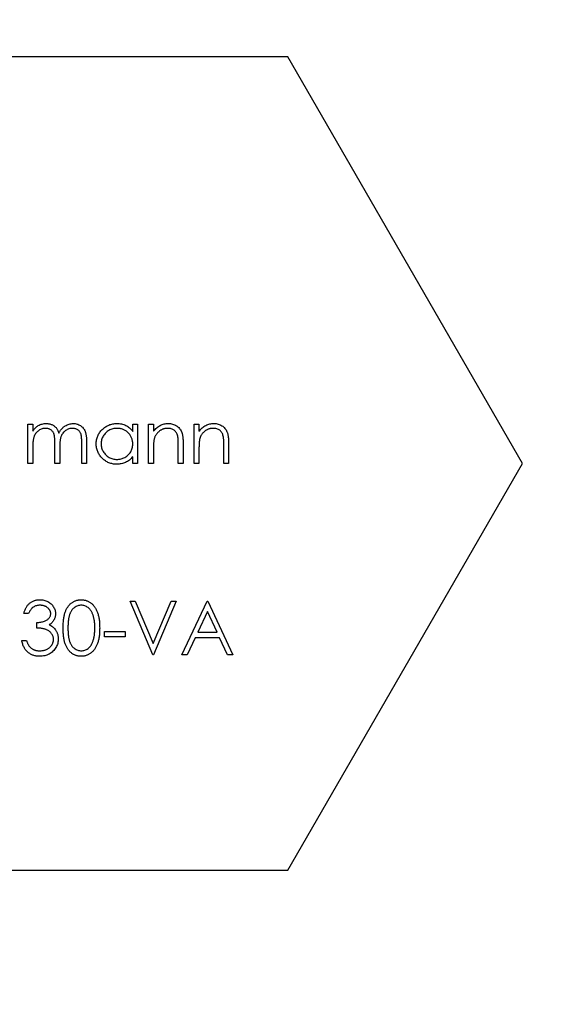
# Model space of a CAD drawing. Units: millimetres. Extents: x 5 to 292, y 5 to 205.
# Drawn here: x 115 to 120, y 178 to 188 of the extents above; entities that cross this region are included whole.
import ezdxf

# ---------------------------------------------------------------- set-up
doc = ezdxf.new("R2010")
doc.units = ezdxf.units.MM

msp = doc.modelspace()

# ---------------------------------------------------------------- linework, layer by layer
at = {"color": 7, "linetype": 'Continuous', "lineweight": 25}
for p, q in [((117.3811, 187.5396), (112.7623, 187.5396)), ((119.6905, 183.5396), (117.3811, 187.5396)), ((114.824, 183.9263), (114.8715, 183.9263)), ((114.824, 183.5396), (114.824, 183.9263)), ((114.8715, 183.9263), (114.8715, 183.8591)), ((115.8552, 183.9263), (115.9027, 183.9263)), ((115.8552, 183.8547), (115.8552, 183.9263)), ((115.9027, 183.9263), (115.9027, 183.5396)), ((116.0113, 183.9263), (116.0588, 183.9263)), ((116.0113, 183.5396), (116.0113, 183.9263)), ((116.0588, 183.9263), (116.0588, 183.8565)), ((116.459, 183.9263), (116.5065, 183.9263)), ((116.459, 183.5396), (116.459, 183.9263)), ((116.5065, 183.9263), (116.5065, 183.8565)), ((114.8715, 183.7023), (114.8715, 183.5396)), ((115.0886, 183.5396), (115.0886, 183.7362)), ((115.1361, 183.69), (115.1361, 183.5396)), ((115.3532, 183.5396), (115.3532, 183.7493)), ((115.4007, 183.749), (115.4007, 183.5396)), ((116.0588, 183.6794), (116.0588, 183.5396)), ((116.303, 183.5396), (116.303, 183.7215)), ((116.3505, 183.7371), (116.3505, 183.5396)), ((116.5065, 183.6794), (116.5065, 183.5396)), ((116.7508, 183.5396), (116.7508, 183.7215)), ((116.7982, 183.7371), (116.7982, 183.5396)), ((115.8552, 183.5396), (115.8552, 183.6065)), ((114.8715, 183.5396), (114.824, 183.5396)), ((115.1361, 183.5396), (115.0886, 183.5396)), ((115.4007, 183.5396), (115.3532, 183.5396)), ((115.9027, 183.5396), (115.8552, 183.5396)), ((116.0588, 183.5396), (116.0113, 183.5396)), ((116.3505, 183.5396), (116.303, 183.5396)), ((116.5065, 183.5396), (116.459, 183.5396)), ((116.7982, 183.5396), (116.7508, 183.5396)), ((117.3811, 179.5396), (119.6905, 183.5396)), ((115.8281, 182.1868), (115.879, 182.1868)), ((116.052, 181.6576), (115.8281, 182.1868)), ((115.879, 182.1868), (116.0554, 181.7698)), ((116.0554, 181.7698), (116.2318, 182.1868)), ((116.2826, 182.1868), (116.0588, 181.6576)), ((116.2318, 182.1868), (116.2826, 182.1868)), ((116.3369, 181.6576), (116.5879, 182.1868)), ((116.5879, 182.1868), (116.5947, 182.1868)), ((116.5947, 182.1868), (116.8389, 181.6576)), ((114.8308, 182.0647), (114.7833, 182.0647)), ((116.5908, 182.0837), (116.495, 181.8815)), ((116.6841, 181.8815), (116.5908, 182.0837)), ((114.9122, 181.9222), (114.9122, 181.9765)), ((115.5771, 181.8883), (115.7806, 181.8883)), ((115.5771, 181.834), (115.5771, 181.8883)), ((115.7806, 181.834), (115.5771, 181.834)), ((115.7806, 181.8883), (115.7806, 181.834)), ((116.495, 181.8815), (116.6841, 181.8815)), ((114.763, 181.8001), (114.8105, 181.8001)), ((116.4692, 181.8272), (116.3888, 181.6576)), ((116.7091, 181.8272), (116.4692, 181.8272)), ((116.7873, 181.6576), (116.7091, 181.8272)), ((116.0588, 181.6576), (116.052, 181.6576)), ((116.3888, 181.6576), (116.3369, 181.6576)), ((116.8389, 181.6576), (116.7873, 181.6576)), ((112.7623, 179.5396), (117.3811, 179.5396))]:
    msp.add_line(p, q, dxfattribs=at)
for radius in [15, 14, 13.25, 12.25, 10.25]:
    msp.add_circle((115.0717, 183.5396), radius, dxfattribs=at)
for points, knots in [([(114.8715, 183.8591), (114.8758, 183.865), (114.884, 183.8762), (114.8974, 183.8911), (114.9109, 183.9037), (114.9205, 183.9103), (114.9252, 183.9135)], [0, 0, 0, 0, 0.283595, 0.543395, 0.780646, 1, 1, 1, 1]), ([(114.9966, 183.8856), (114.9909, 183.8853), (114.9794, 183.8849), (114.9626, 183.8807), (114.9463, 183.8742), (114.9309, 183.8652), (114.9168, 183.854), (114.9044, 183.8409), (114.8939, 183.8259), (114.887, 183.812), (114.8826, 183.7997), (114.8796, 183.7892), (114.8771, 183.7776), (114.8752, 183.7647), (114.8733, 183.7508), (114.8725, 183.7357), (114.8716, 183.7194), (114.8716, 183.7081), (114.8715, 183.7023)], [0, 0, 0, 0, 0.068677, 0.136871, 0.206114, 0.277538, 0.349772, 0.421251, 0.492911, 0.567027, 0.606614, 0.649704, 0.697303, 0.749086, 0.804881, 0.865485, 0.930237, 1, 1, 1, 1]), ([(114.9252, 183.9135), (114.9315, 183.9165), (114.944, 183.9225), (114.9639, 183.9286), (114.9842, 183.9323), (114.998, 183.9328), (115.0049, 183.9331)], [0, 0, 0, 0, 0.253734, 0.503035, 0.750014, 1, 1, 1, 1]), ([(115.0886, 183.7362), (115.0886, 183.7418), (115.0886, 183.7524), (115.0882, 183.7677), (115.0874, 183.7817), (115.0865, 183.7942), (115.0852, 183.8053), (115.0838, 183.815), (115.0821, 183.8234), (115.0792, 183.8325), (115.0749, 183.8426), (115.0679, 183.8534), (115.0592, 183.8628), (115.049, 183.8708), (115.0375, 183.8775), (115.0248, 183.8822), (115.011, 183.885), (115.0015, 183.8854), (114.9966, 183.8856)], [0, 0, 0, 0, 0.08253, 0.158779, 0.227738, 0.289946, 0.345499, 0.393896, 0.436374, 0.472122, 0.536384, 0.599078, 0.661948, 0.726311, 0.791771, 0.858647, 0.927305, 1, 1, 1, 1]), ([(115.0049, 183.9331), (115.0096, 183.9329), (115.0188, 183.9326), (115.0325, 183.9306), (115.0458, 183.927), (115.0586, 183.9221), (115.0706, 183.9162), (115.0817, 183.9092), (115.0916, 183.9014), (115.1004, 183.8924), (115.1083, 183.8819), (115.1156, 183.8697), (115.1223, 183.8555), (115.126, 183.8451), (115.128, 183.8397)], [0, 0, 0, 0, 0.084152, 0.166532, 0.248836, 0.331246, 0.412957, 0.490494, 0.566156, 0.639987, 0.716765, 0.802144, 0.895833, 1, 1, 1, 1]), ([(115.128, 183.8397), (115.13, 183.8434), (115.1341, 183.8508), (115.141, 183.8612), (115.1481, 183.8709), (115.1557, 183.88), (115.1636, 183.8884), (115.1719, 183.896), (115.1806, 183.9031), (115.1927, 183.9113), (115.2084, 183.92), (115.2282, 183.9276), (115.2488, 183.9322), (115.2627, 183.9328), (115.2698, 183.9331)], [0, 0, 0, 0, 0.0717661, 0.1412255, 0.2091159, 0.2748397, 0.3394829, 0.4024763, 0.4649419, 0.5268326, 0.6474148, 0.7655615, 0.8816151, 1, 1, 1, 1]), ([(115.2615, 183.8856), (115.2555, 183.8854), (115.2437, 183.8849), (115.2264, 183.8806), (115.2097, 183.8741), (115.1943, 183.8647), (115.1801, 183.8534), (115.1678, 183.8399), (115.1577, 183.8247), (115.1509, 183.8106), (115.1466, 183.798), (115.1437, 183.7869), (115.1415, 183.7743), (115.1394, 183.7604), (115.138, 183.7449), (115.1368, 183.7279), (115.1362, 183.7094), (115.1362, 183.6966), (115.1361, 183.69)], [0, 0, 0, 0, 0.068158, 0.134707, 0.201865, 0.270788, 0.340024, 0.408083, 0.476813, 0.547346, 0.58564, 0.628865, 0.677153, 0.730803, 0.789807, 0.854325, 0.924365, 1, 1, 1, 1]), ([(115.3532, 183.7493), (115.3532, 183.7542), (115.3532, 183.7637), (115.3528, 183.7774), (115.352, 183.7898), (115.3511, 183.801), (115.3499, 183.811), (115.3482, 183.8198), (115.3465, 183.8275), (115.3437, 183.8359), (115.3392, 183.8453), (115.3323, 183.8554), (115.3236, 183.8642), (115.3136, 183.8718), (115.3021, 183.878), (115.2896, 183.8824), (115.2759, 183.8852), (115.2664, 183.8854), (115.2615, 183.8856)], [0, 0, 0, 0, 0.078343, 0.150563, 0.216151, 0.27568, 0.328707, 0.375904, 0.417302, 0.452693, 0.517265, 0.581217, 0.645322, 0.712024, 0.78013, 0.850218, 0.922649, 1, 1, 1, 1]), ([(115.2698, 183.9331), (115.2763, 183.9328), (115.289, 183.9323), (115.3074, 183.9286), (115.3247, 183.9221), (115.3406, 183.9133), (115.355, 183.9023), (115.3675, 183.8891), (115.378, 183.8739), (115.3849, 183.8597), (115.3896, 183.8471), (115.3925, 183.8363), (115.395, 183.8245), (115.3972, 183.8116), (115.3987, 183.7975), (115.3998, 183.7824), (115.4006, 183.7661), (115.4007, 183.7548), (115.4007, 183.749)], [0, 0, 0, 0, 0.075604, 0.147965, 0.218797, 0.28947, 0.359724, 0.429708, 0.500497, 0.574429, 0.613947, 0.657155, 0.703973, 0.754939, 0.809707, 0.868833, 0.932385, 1, 1, 1, 1]), ([(115.4957, 183.734), (115.4959, 183.7407), (115.4962, 183.754), (115.499, 183.7735), (115.5037, 183.7924), (115.5103, 183.8104), (115.5187, 183.8277), (115.529, 183.8442), (115.5411, 183.8601), (115.5551, 183.8749), (115.5702, 183.8885), (115.5863, 183.9003), (115.6032, 183.9106), (115.6209, 183.9187), (115.6393, 183.9253), (115.6585, 183.9298), (115.6784, 183.9325), (115.6919, 183.9329), (115.6988, 183.9331)], [0, 0, 0, 0, 0.0637745, 0.1260788, 0.1869041, 0.2475739, 0.3080034, 0.3691319, 0.4320332, 0.4967908, 0.5616108, 0.6249139, 0.6867263, 0.7480788, 0.8095823, 0.8716307, 0.9348858, 1, 1, 1, 1]), ([(115.6994, 183.8856), (115.6925, 183.8853), (115.6788, 183.8848), (115.6587, 183.881), (115.6394, 183.8747), (115.6211, 183.866), (115.6041, 183.8551), (115.5889, 183.842), (115.5753, 183.8269), (115.5639, 183.8099), (115.5547, 183.7918), (115.5481, 183.7728), (115.5438, 183.7533), (115.5434, 183.7401), (115.5432, 183.7335)], [0, 0, 0, 0, 0.085921, 0.169593, 0.252476, 0.336244, 0.419505, 0.502036, 0.584775, 0.669846, 0.754185, 0.836658, 0.91801, 1, 1, 1, 1]), ([(115.6988, 183.9331), (115.7067, 183.9328), (115.7221, 183.9324), (115.7448, 183.9289), (115.7662, 183.9229), (115.7866, 183.9147), (115.8058, 183.9039), (115.8237, 183.8902), (115.8405, 183.8738), (115.8502, 183.8612), (115.8552, 183.8547)], [0, 0, 0, 0, 0.129862, 0.254654, 0.376015, 0.495255, 0.614798, 0.738106, 0.865196, 1, 1, 1, 1]), ([(115.8552, 183.7321), (115.8551, 183.7374), (115.8548, 183.7479), (115.8526, 183.7634), (115.8492, 183.7782), (115.8443, 183.7923), (115.8378, 183.8057), (115.8301, 183.8185), (115.8209, 183.8305), (115.8104, 183.8417), (115.7988, 183.852), (115.7867, 183.8611), (115.7737, 183.8686), (115.7601, 183.8748), (115.7459, 183.8797), (115.7309, 183.883), (115.7154, 183.8853), (115.7048, 183.8855), (115.6994, 183.8856)], [0, 0, 0, 0, 0.0656338, 0.1291881, 0.1912187, 0.2519128, 0.3125075, 0.3734944, 0.4351516, 0.4987415, 0.5620952, 0.6241866, 0.6854757, 0.7460968, 0.8076116, 0.8699666, 0.933951, 1, 1, 1, 1]), ([(116.0588, 183.8565), (116.0638, 183.8629), (116.0737, 183.8751), (116.0901, 183.8913), (116.1074, 183.9046), (116.1255, 183.9152), (116.1445, 183.9232), (116.1642, 183.9289), (116.1848, 183.9324), (116.1988, 183.9328), (116.2059, 183.9331)], [0, 0, 0, 0, 0.140976, 0.273569, 0.398988, 0.51993, 0.63811, 0.756589, 0.87686, 1, 1, 1, 1]), ([(116.1976, 183.8856), (116.1938, 183.8855), (116.1862, 183.8854), (116.175, 183.8839), (116.1642, 183.8816), (116.1535, 183.8784), (116.1433, 183.8741), (116.1332, 183.8692), (116.1236, 183.8631), (116.1143, 183.8562), (116.1056, 183.8487), (116.0976, 183.8407), (116.0904, 183.8322), (116.0839, 183.8233), (116.0783, 183.8139), (116.0733, 183.8041), (116.0692, 183.7938), (116.0671, 183.7867), (116.0661, 183.7832)], [0, 0, 0, 0, 0.063986, 0.126627, 0.188984, 0.25023, 0.312351, 0.374574, 0.438148, 0.50292, 0.567974, 0.630771, 0.692935, 0.754398, 0.815218, 0.876117, 0.938015, 1, 1, 1, 1]), ([(116.2974, 183.8095), (116.2958, 183.8155), (116.2927, 183.827), (116.285, 183.8427), (116.2754, 183.856), (116.2636, 183.8669), (116.2498, 183.8754), (116.234, 183.8813), (116.2165, 183.885), (116.2041, 183.8854), (116.1976, 183.8856)], [0, 0, 0, 0, 0.13552, 0.260833, 0.378476, 0.493178, 0.609281, 0.729981, 0.859261, 1, 1, 1, 1]), ([(116.2059, 183.9331), (116.2131, 183.9328), (116.2271, 183.9323), (116.2475, 183.9282), (116.2665, 183.9212), (116.2841, 183.9117), (116.3, 183.8998), (116.314, 183.8859), (116.3255, 183.87), (116.3333, 183.8552), (116.3384, 183.8421), (116.3416, 183.8309), (116.3443, 183.8184), (116.3467, 183.8046), (116.3483, 183.7896), (116.3495, 183.7732), (116.3504, 183.7556), (116.3505, 183.7434), (116.3505, 183.7371)], [0, 0, 0, 0, 0.07724, 0.151178, 0.223488, 0.295543, 0.366976, 0.437131, 0.507044, 0.57856, 0.616614, 0.658756, 0.704491, 0.754803, 0.809332, 0.868274, 0.932073, 1, 1, 1, 1]), ([(116.5065, 183.8565), (116.5116, 183.8629), (116.5214, 183.8751), (116.5378, 183.8913), (116.5551, 183.9046), (116.5733, 183.9152), (116.5923, 183.9232), (116.612, 183.9289), (116.6326, 183.9324), (116.6466, 183.9328), (116.6537, 183.9331)], [0, 0, 0, 0, 0.140976, 0.273569, 0.398988, 0.51993, 0.63811, 0.756589, 0.87686, 1, 1, 1, 1]), ([(116.6454, 183.8856), (116.6416, 183.8855), (116.634, 183.8854), (116.6228, 183.8839), (116.6119, 183.8816), (116.6013, 183.8784), (116.5911, 183.8741), (116.581, 183.8692), (116.5714, 183.8631), (116.5621, 183.8562), (116.5534, 183.8487), (116.5453, 183.8407), (116.5381, 183.8322), (116.5316, 183.8233), (116.526, 183.8139), (116.5211, 183.8041), (116.5169, 183.7938), (116.5149, 183.7867), (116.5138, 183.7832)], [0, 0, 0, 0, 0.0639861, 0.1266269, 0.1889844, 0.2502302, 0.3123512, 0.3745736, 0.4381475, 0.5029204, 0.5679741, 0.6307713, 0.6929346, 0.7543975, 0.8152184, 0.8761169, 0.9380146, 1, 1, 1, 1]), ([(116.7451, 183.8095), (116.7435, 183.8155), (116.7404, 183.827), (116.7328, 183.8427), (116.7231, 183.856), (116.7114, 183.8669), (116.6976, 183.8754), (116.6818, 183.8813), (116.6642, 183.885), (116.6518, 183.8854), (116.6454, 183.8856)], [0, 0, 0, 0, 0.13552, 0.260833, 0.378476, 0.493178, 0.609281, 0.729981, 0.859261, 1, 1, 1, 1]), ([(116.6537, 183.9331), (116.6608, 183.9328), (116.6748, 183.9323), (116.6952, 183.9282), (116.7143, 183.9212), (116.7319, 183.9117), (116.7478, 183.8998), (116.7617, 183.8859), (116.7733, 183.87), (116.781, 183.8552), (116.7861, 183.8421), (116.7893, 183.8309), (116.7921, 183.8184), (116.7944, 183.8046), (116.796, 183.7896), (116.7973, 183.7732), (116.7982, 183.7556), (116.7982, 183.7434), (116.7982, 183.7371)], [0, 0, 0, 0, 0.07724, 0.151178, 0.223488, 0.295543, 0.366976, 0.437131, 0.507044, 0.57856, 0.616614, 0.658756, 0.704491, 0.754803, 0.809332, 0.868274, 0.932073, 1, 1, 1, 1]), ([(116.0661, 183.7832), (116.0655, 183.7806), (116.0642, 183.7749), (116.0628, 183.7656), (116.0615, 183.7548), (116.0605, 183.7426), (116.0598, 183.7288), (116.0591, 183.7137), (116.0588, 183.697), (116.0588, 183.6854), (116.0588, 183.6794)], [0, 0, 0, 0, 0.076995, 0.167615, 0.271052, 0.38946, 0.520843, 0.666399, 0.826094, 1, 1, 1, 1]), ([(116.303, 183.7215), (116.303, 183.7267), (116.3029, 183.7368), (116.3027, 183.7512), (116.3023, 183.7643), (116.3017, 183.776), (116.3008, 183.7863), (116.2999, 183.7953), (116.2988, 183.8029), (116.2978, 183.8074), (116.2974, 183.8095)], [0, 0, 0, 0, 0.17885, 0.34211, 0.489826, 0.623254, 0.74008, 0.841483, 0.928908, 1, 1, 1, 1]), ([(116.5138, 183.7832), (116.5132, 183.7806), (116.5119, 183.7749), (116.5105, 183.7656), (116.5093, 183.7548), (116.5082, 183.7426), (116.5076, 183.7288), (116.5068, 183.7137), (116.5066, 183.697), (116.5065, 183.6854), (116.5065, 183.6794)], [0, 0, 0, 0, 0.076995, 0.167615, 0.271052, 0.38946, 0.520843, 0.666399, 0.826094, 1, 1, 1, 1]), ([(116.7508, 183.7215), (116.7507, 183.7267), (116.7507, 183.7368), (116.7505, 183.7512), (116.7501, 183.7643), (116.7495, 183.776), (116.7486, 183.7863), (116.7477, 183.7953), (116.7466, 183.8029), (116.7456, 183.8074), (116.7451, 183.8095)], [0, 0, 0, 0, 0.17885, 0.34211, 0.489826, 0.623254, 0.74008, 0.841483, 0.928908, 1, 1, 1, 1]), ([(115.6973, 183.5328), (115.6905, 183.533), (115.677, 183.5333), (115.6572, 183.5362), (115.6381, 183.5407), (115.6198, 183.5471), (115.6023, 183.5555), (115.5855, 183.5655), (115.5695, 183.5775), (115.5545, 183.5912), (115.5407, 183.6061), (115.5286, 183.622), (115.5185, 183.6387), (115.5101, 183.6562), (115.5036, 183.6746), (115.4991, 183.6937), (115.4962, 183.7136), (115.4959, 183.7271), (115.4957, 183.734)], [0, 0, 0, 0, 0.06462, 0.127433, 0.189004, 0.24993, 0.310668, 0.372329, 0.434939, 0.499576, 0.564191, 0.626735, 0.688109, 0.749294, 0.810331, 0.871901, 0.935046, 1, 1, 1, 1]), ([(115.5432, 183.7335), (115.5434, 183.7269), (115.544, 183.7137), (115.5481, 183.6942), (115.5548, 183.6752), (115.5641, 183.6569), (115.5757, 183.6399), (115.5891, 183.6245), (115.6045, 183.6113), (115.6216, 183.6002), (115.6399, 183.5912), (115.659, 183.585), (115.6788, 183.581), (115.6922, 183.5805), (115.699, 183.5803)], [0, 0, 0, 0, 0.081589, 0.162859, 0.245484, 0.330807, 0.416493, 0.499893, 0.583048, 0.667158, 0.751312, 0.833785, 0.916256, 1, 1, 1, 1]), ([(115.699, 183.5803), (115.7059, 183.5805), (115.7195, 183.581), (115.7397, 183.5849), (115.7593, 183.5912), (115.778, 183.5999), (115.7954, 183.6108), (115.8111, 183.6235), (115.8243, 183.6382), (115.8355, 183.6545), (115.8443, 183.6723), (115.8507, 183.6912), (115.8545, 183.7113), (115.855, 183.7251), (115.8552, 183.7321)], [0, 0, 0, 0, 0.0848024, 0.1686635, 0.2525519, 0.3382397, 0.4231027, 0.5055561, 0.5861757, 0.6671357, 0.7484992, 0.8304524, 0.9134557, 1, 1, 1, 1]), ([(115.8552, 183.6065), (115.8499, 183.6004), (115.8394, 183.5886), (115.822, 183.5732), (115.8035, 183.5604), (115.784, 183.5501), (115.7636, 183.5424), (115.7423, 183.5369), (115.7201, 183.5333), (115.705, 183.533), (115.6973, 183.5328)], [0, 0, 0, 0, 0.134298, 0.262085, 0.38627, 0.507165, 0.6273, 0.748145, 0.87237, 1, 1, 1, 1]), ([(114.7833, 182.0647), (114.7846, 182.07), (114.7871, 182.0804), (114.7924, 182.0953), (114.7981, 182.1094), (114.805, 182.1224), (114.8124, 182.1346), (114.821, 182.1458), (114.8303, 182.1561), (114.8405, 182.1653), (114.8513, 182.1736), (114.8627, 182.1807), (114.8745, 182.1868), (114.8869, 182.1918), (114.8997, 182.1956), (114.913, 182.1983), (114.9268, 182.2001), (114.9361, 182.2003), (114.9409, 182.2004)], [0, 0, 0, 0, 0.072625, 0.141977, 0.208985, 0.273957, 0.336889, 0.398745, 0.460116, 0.520825, 0.580994, 0.640152, 0.698622, 0.757271, 0.816427, 0.876254, 0.937165, 1, 1, 1, 1]), ([(114.9415, 182.1461), (114.9355, 182.1459), (114.9237, 182.1455), (114.9067, 182.1419), (114.891, 182.1361), (114.8789, 182.1293), (114.87, 182.1225), (114.8636, 182.1166), (114.8574, 182.11), (114.8517, 182.1024), (114.8459, 182.0942), (114.8406, 182.0851), (114.8355, 182.0752), (114.8324, 182.0683), (114.8308, 182.0647)], [0, 0, 0, 0, 0.122712, 0.239685, 0.351816, 0.463766, 0.520818, 0.579448, 0.640604, 0.705298, 0.773634, 0.844669, 0.920057, 1, 1, 1, 1]), ([(114.9409, 182.2004), (114.9478, 182.2002), (114.9614, 182.1997), (114.9815, 182.196), (115.0009, 182.19), (115.0193, 182.1818), (115.0364, 182.1716), (115.0516, 182.1595), (115.0648, 182.1457), (115.0758, 182.1305), (115.0844, 182.1142), (115.0908, 182.0975), (115.0947, 182.0803), (115.0952, 182.0687), (115.0954, 182.0629)], [0, 0, 0, 0, 0.090254, 0.17854, 0.266093, 0.354631, 0.441886, 0.525747, 0.608114, 0.690197, 0.770821, 0.848326, 0.924012, 1, 1, 1, 1]), ([(115.0479, 182.0631), (115.0479, 182.0659), (115.0477, 182.0714), (115.0462, 182.0794), (115.0438, 182.0872), (115.0406, 182.0947), (115.0362, 182.1019), (115.031, 182.1088), (115.0248, 182.1154), (115.0177, 182.1215), (115.0101, 182.1274), (115.0017, 182.1324), (114.9929, 182.1366), (114.9836, 182.1401), (114.9737, 182.1428), (114.9634, 182.1447), (114.9526, 182.1458), (114.9452, 182.146), (114.9415, 182.1461)], [0, 0, 0, 0, 0.055275, 0.109966, 0.163247, 0.218076, 0.273301, 0.330909, 0.390995, 0.454176, 0.518862, 0.583311, 0.648517, 0.715031, 0.782502, 0.852323, 0.924928, 1, 1, 1, 1]), ([(115.17, 181.922), (115.1701, 181.9305), (115.1702, 181.947), (115.1713, 181.971), (115.173, 181.9935), (115.1755, 182.0145), (115.1784, 182.0341), (115.1824, 182.0521), (115.1869, 182.0687), (115.1921, 182.0839), (115.198, 182.0979), (115.2044, 182.1109), (115.2116, 182.1231), (115.2192, 182.1344), (115.2274, 182.1448), (115.2361, 182.1545), (115.2455, 182.1631), (115.2554, 182.1709), (115.2658, 182.1778), (115.2765, 182.1838), (115.2875, 182.189), (115.2989, 182.1931), (115.3105, 182.1964), (115.3224, 182.1987), (115.3346, 182.2002), (115.3428, 182.2003), (115.347, 182.2004)], [0, 0, 0, 0, 0.068595, 0.133246, 0.194313, 0.251279, 0.304513, 0.354235, 0.400481, 0.443411, 0.484015, 0.523252, 0.561042, 0.5979, 0.633518, 0.668314, 0.702496, 0.736685, 0.770293, 0.803437, 0.835913, 0.86846, 0.900847, 0.933467, 0.966258, 1, 1, 1, 1]), ([(115.3485, 182.1461), (115.3427, 182.1458), (115.331, 182.1452), (115.3137, 182.1408), (115.2971, 182.1333), (115.2839, 182.125), (115.2738, 182.1171), (115.2667, 182.1102), (115.26, 182.1027), (115.2538, 182.0945), (115.2481, 182.0856), (115.2428, 182.0761), (115.238, 182.0658), (115.2336, 182.0549), (115.2298, 182.0428), (115.2266, 182.0296), (115.2236, 182.015), (115.2215, 181.999), (115.2197, 181.9817), (115.2185, 181.9631), (115.2176, 181.9431), (115.2175, 181.9293), (115.2175, 181.9222)], [0, 0, 0, 0, 0.060387, 0.120883, 0.182755, 0.247811, 0.281299, 0.315088, 0.349702, 0.384857, 0.420966, 0.458511, 0.497175, 0.537602, 0.580503, 0.627468, 0.678388, 0.733983, 0.793747, 0.857714, 0.926698, 1, 1, 1, 1]), ([(115.347, 182.2004), (115.3512, 182.2003), (115.3595, 182.2001), (115.3719, 182.1987), (115.384, 182.1964), (115.3957, 182.1931), (115.4073, 182.189), (115.4184, 182.1838), (115.4293, 182.1778), (115.4398, 182.1708), (115.45, 182.1629), (115.4596, 182.154), (115.4686, 182.1442), (115.4772, 182.1336), (115.485, 182.1219), (115.4925, 182.1094), (115.4993, 182.0958), (115.5057, 182.0814), (115.5113, 182.0658), (115.5163, 182.049), (115.5204, 182.031), (115.5238, 182.0116), (115.5264, 181.991), (115.5283, 181.9691), (115.5293, 181.946), (115.5295, 181.9301), (115.5296, 181.922)], [0, 0, 0, 0, 0.033788, 0.067194, 0.099862, 0.132567, 0.165151, 0.197913, 0.231319, 0.265083, 0.299255, 0.334399, 0.369943, 0.406284, 0.444064, 0.482998, 0.523354, 0.565537, 0.609613, 0.656391, 0.705885, 0.758325, 0.813832, 0.872795, 0.934722, 1, 1, 1, 1]), ([(115.4821, 181.9222), (115.482, 181.9286), (115.4819, 181.941), (115.4812, 181.9592), (115.4796, 181.9765), (115.4778, 181.993), (115.4752, 182.0085), (115.4724, 182.0233), (115.4686, 182.037), (115.4645, 182.05), (115.4598, 182.0621), (115.4547, 182.0733), (115.4492, 182.0837), (115.4433, 182.0932), (115.4369, 182.102), (115.43, 182.1098), (115.4228, 182.1169), (115.4127, 182.125), (115.3995, 182.1332), (115.383, 182.1408), (115.3659, 182.1452), (115.3543, 182.1458), (115.3485, 182.1461)], [0, 0, 0, 0, 0.065681, 0.128486, 0.188175, 0.245106, 0.299448, 0.350823, 0.399942, 0.446672, 0.491255, 0.533376, 0.573853, 0.612526, 0.649597, 0.685532, 0.720106, 0.753838, 0.818925, 0.880493, 0.940311, 1, 1, 1, 1]), ([(114.9122, 181.9765), (114.9188, 181.9766), (114.9316, 181.9768), (114.9503, 181.9795), (114.9682, 181.9831), (114.9849, 181.9887), (115.0002, 181.9951), (115.0134, 182.0027), (115.0244, 182.0111), (115.0331, 182.0204), (115.0397, 182.0304), (115.0445, 182.0409), (115.0473, 182.0519), (115.0477, 182.0593), (115.0479, 182.0631)], [0, 0, 0, 0, 0.110166, 0.215787, 0.318027, 0.417574, 0.51165, 0.596162, 0.672935, 0.74367, 0.810677, 0.874059, 0.936696, 1, 1, 1, 1]), ([(115.0954, 182.0629), (115.0952, 182.0573), (115.0949, 182.0463), (115.092, 182.0304), (115.087, 182.0153), (115.0802, 182.0011), (115.0714, 181.9878), (115.0607, 181.9755), (115.0481, 181.964), (115.0385, 181.9574), (115.0336, 181.954)], [0, 0, 0, 0, 0.128068, 0.250608, 0.37063, 0.490072, 0.610375, 0.734313, 0.863217, 1, 1, 1, 1]), ([(115.0336, 181.954), (115.0392, 181.9513), (115.0504, 181.9459), (115.0656, 181.9354), (115.0794, 181.9232), (115.0871, 181.9136), (115.091, 181.9089)], [0, 0, 0, 0, 0.25388, 0.503009, 0.750291, 1, 1, 1, 1]), ([(115.0751, 181.8103), (115.0748, 181.8152), (115.0744, 181.825), (115.0708, 181.8395), (115.065, 181.8535), (115.0569, 181.8666), (115.0471, 181.8789), (115.0355, 181.8897), (115.0222, 181.8987), (115.0099, 181.905), (114.9991, 181.9092), (114.9898, 181.912), (114.9794, 181.9144), (114.968, 181.9166), (114.9556, 181.9185), (114.9421, 181.9201), (114.9275, 181.9214), (114.9174, 181.9219), (114.9122, 181.9222)], [0, 0, 0, 0, 0.066909, 0.133485, 0.201035, 0.271234, 0.34288, 0.413836, 0.485977, 0.56023, 0.599884, 0.644055, 0.691892, 0.744688, 0.801492, 0.862858, 0.929328, 1, 1, 1, 1]), ([(115.091, 181.9089), (115.0935, 181.9054), (115.0986, 181.8985), (115.1048, 181.8873), (115.1104, 181.8761), (115.1149, 181.8644), (115.1183, 181.8525), (115.1207, 181.8402), (115.1222, 181.8276), (115.1224, 181.8191), (115.1225, 181.8148)], [0, 0, 0, 0, 0.1281355, 0.2541727, 0.3781116, 0.5017123, 0.6239863, 0.7470956, 0.8728746, 1, 1, 1, 1]), ([(115.347, 181.6441), (115.3428, 181.6441), (115.3346, 181.6443), (115.3224, 181.6457), (115.3105, 181.648), (115.299, 181.6513), (115.2877, 181.6552), (115.2768, 181.6604), (115.2662, 181.6663), (115.2558, 181.6731), (115.246, 181.6809), (115.2366, 181.6895), (115.2279, 181.6991), (115.2198, 181.7096), (115.2121, 181.7209), (115.205, 181.7331), (115.1984, 181.7462), (115.1925, 181.7603), (115.1871, 181.7756), (115.1824, 181.7923), (115.1787, 181.8105), (115.1756, 181.83), (115.173, 181.8509), (115.1713, 181.8734), (115.1702, 181.8972), (115.1701, 181.9136), (115.17, 181.922)], [0, 0, 0, 0, 0.033787, 0.066622, 0.099285, 0.131361, 0.163585, 0.196104, 0.228902, 0.262158, 0.295991, 0.330218, 0.36506, 0.400951, 0.43762, 0.475708, 0.515381, 0.556414, 0.599765, 0.646424, 0.696431, 0.749782, 0.806573, 0.867436, 0.931887, 1, 1, 1, 1]), ([(115.2175, 181.9222), (115.2175, 181.9152), (115.2176, 181.9014), (115.2185, 181.8815), (115.2197, 181.8629), (115.2213, 181.8456), (115.2237, 181.8297), (115.2264, 181.8151), (115.2297, 181.8018), (115.2335, 181.7898), (115.2379, 181.7788), (115.2427, 181.7686), (115.2479, 181.759), (115.2536, 181.7502), (115.2599, 181.742), (115.2666, 181.7344), (115.2738, 181.7276), (115.2839, 181.7195), (115.2971, 181.7111), (115.3139, 181.7038), (115.3311, 181.6992), (115.3427, 181.6986), (115.3485, 181.6983)], [0, 0, 0, 0, 0.072951, 0.141584, 0.205926, 0.265301, 0.320597, 0.371817, 0.41879, 0.461699, 0.502134, 0.540804, 0.578181, 0.614297, 0.649678, 0.684299, 0.718359, 0.752081, 0.817652, 0.879722, 0.939966, 1, 1, 1, 1]), ([(115.5296, 181.922), (115.5295, 181.9139), (115.5293, 181.8981), (115.5283, 181.8751), (115.5264, 181.8533), (115.5239, 181.8328), (115.5205, 181.8136), (115.5163, 181.7956), (115.5117, 181.7788), (115.506, 181.7634), (115.4997, 181.749), (115.4929, 181.7356), (115.4856, 181.7231), (115.4777, 181.7114), (115.4692, 181.7006), (115.46, 181.6909), (115.4504, 181.6819), (115.4402, 181.674), (115.4295, 181.667), (115.4187, 181.6608), (115.4074, 181.6557), (115.3959, 181.6514), (115.3841, 181.6481), (115.3719, 181.6458), (115.3595, 181.6442), (115.3512, 181.6441), (115.347, 181.6441)], [0, 0, 0, 0, 0.065063, 0.126773, 0.185516, 0.240765, 0.29298, 0.34225, 0.388919, 0.432776, 0.474628, 0.514775, 0.553606, 0.591426, 0.628028, 0.663804, 0.698984, 0.733591, 0.767628, 0.801208, 0.834264, 0.866981, 0.89972, 0.932702, 0.966176, 1, 1, 1, 1]), ([(115.4621, 181.7892), (115.4637, 181.7939), (115.4669, 181.8035), (115.4711, 181.8184), (115.4744, 181.834), (115.4773, 181.8502), (115.4793, 181.8672), (115.481, 181.8849), (115.4819, 181.9033), (115.482, 181.9159), (115.4821, 181.9222)], [0, 0, 0, 0, 0.110588, 0.224542, 0.342503, 0.464324, 0.590756, 0.722227, 0.858843, 1, 1, 1, 1]), ([(114.9395, 181.6441), (114.9338, 181.6442), (114.9227, 181.6445), (114.9063, 181.6462), (114.8907, 181.6494), (114.8758, 181.6538), (114.8616, 181.6593), (114.8482, 181.6661), (114.8354, 181.6742), (114.8234, 181.6836), (114.8123, 181.694), (114.8022, 181.7058), (114.793, 181.7187), (114.785, 181.7327), (114.7778, 181.7479), (114.7719, 181.7642), (114.7667, 181.7817), (114.7642, 181.7939), (114.763, 181.8001)], [0, 0, 0, 0, 0.065541, 0.128963, 0.190377, 0.250092, 0.308548, 0.366398, 0.424542, 0.48317, 0.542243, 0.601739, 0.662506, 0.724856, 0.789128, 0.856346, 0.926295, 1, 1, 1, 1]), ([(114.8105, 181.8001), (114.8117, 181.796), (114.8141, 181.7881), (114.8182, 181.7767), (114.8229, 181.7662), (114.8279, 181.7567), (114.8331, 181.7479), (114.839, 181.7401), (114.8451, 181.7329), (114.8497, 181.7289), (114.8519, 181.727)], [0, 0, 0, 0, 0.14977, 0.291316, 0.425966, 0.55216, 0.671527, 0.786122, 0.895325, 1, 1, 1, 1]), ([(115.1225, 181.8148), (115.1223, 181.8074), (115.1217, 181.7926), (115.1169, 181.7708), (115.1094, 181.7494), (115.0987, 181.729), (115.0858, 181.7099), (115.0703, 181.6928), (115.0526, 181.6781), (115.0328, 181.6658), (115.0114, 181.656), (114.9885, 181.6492), (114.9644, 181.6448), (114.9479, 181.6443), (114.9395, 181.6441)], [0, 0, 0, 0, 0.0796483, 0.1589217, 0.2396195, 0.3226094, 0.4060346, 0.4876021, 0.5696846, 0.6530361, 0.7374357, 0.8224778, 0.9097477, 1, 1, 1, 1]), ([(114.9403, 181.6983), (114.9453, 181.6984), (114.955, 181.6986), (114.9691, 181.7003), (114.9825, 181.7027), (114.9951, 181.7065), (115.0071, 181.7111), (115.0182, 181.717), (115.0286, 181.7238), (115.0381, 181.7316), (115.0468, 181.7402), (115.0543, 181.7491), (115.0608, 181.7584), (115.066, 181.7681), (115.0701, 181.7781), (115.0729, 181.7885), (115.0748, 181.7993), (115.075, 181.8066), (115.0751, 181.8103)], [0, 0, 0, 0, 0.076072, 0.148752, 0.218403, 0.28576, 0.350598, 0.414964, 0.478069, 0.541761, 0.60435, 0.664075, 0.721464, 0.777587, 0.832644, 0.887844, 0.94346, 1, 1, 1, 1]), ([(115.3485, 181.6983), (115.3544, 181.6986), (115.3661, 181.6991), (115.3832, 181.7037), (115.3998, 181.7107), (115.4128, 181.7191), (115.4227, 181.727), (115.4298, 181.7337), (115.4363, 181.7413), (115.4425, 181.7494), (115.4482, 181.7583), (115.4533, 181.7679), (115.458, 181.7783), (115.4607, 181.7855), (115.4621, 181.7892)], [0, 0, 0, 0, 0.112813, 0.225394, 0.339595, 0.459675, 0.521735, 0.583926, 0.648174, 0.713881, 0.781004, 0.851451, 0.924051, 1, 1, 1, 1]), ([(114.8519, 181.727), (114.8549, 181.7247), (114.8608, 181.7201), (114.8704, 181.7143), (114.8806, 181.7093), (114.8914, 181.7054), (114.9028, 181.7021), (114.9148, 181.7), (114.9274, 181.6985), (114.9359, 181.6984), (114.9403, 181.6983)], [0, 0, 0, 0, 0.118271, 0.236178, 0.355663, 0.475904, 0.600127, 0.728608, 0.861313, 1, 1, 1, 1])]:
    msp.add_open_spline(points, degree=3, knots=knots, dxfattribs=at)

doc.saveas('drawing.dxf')
